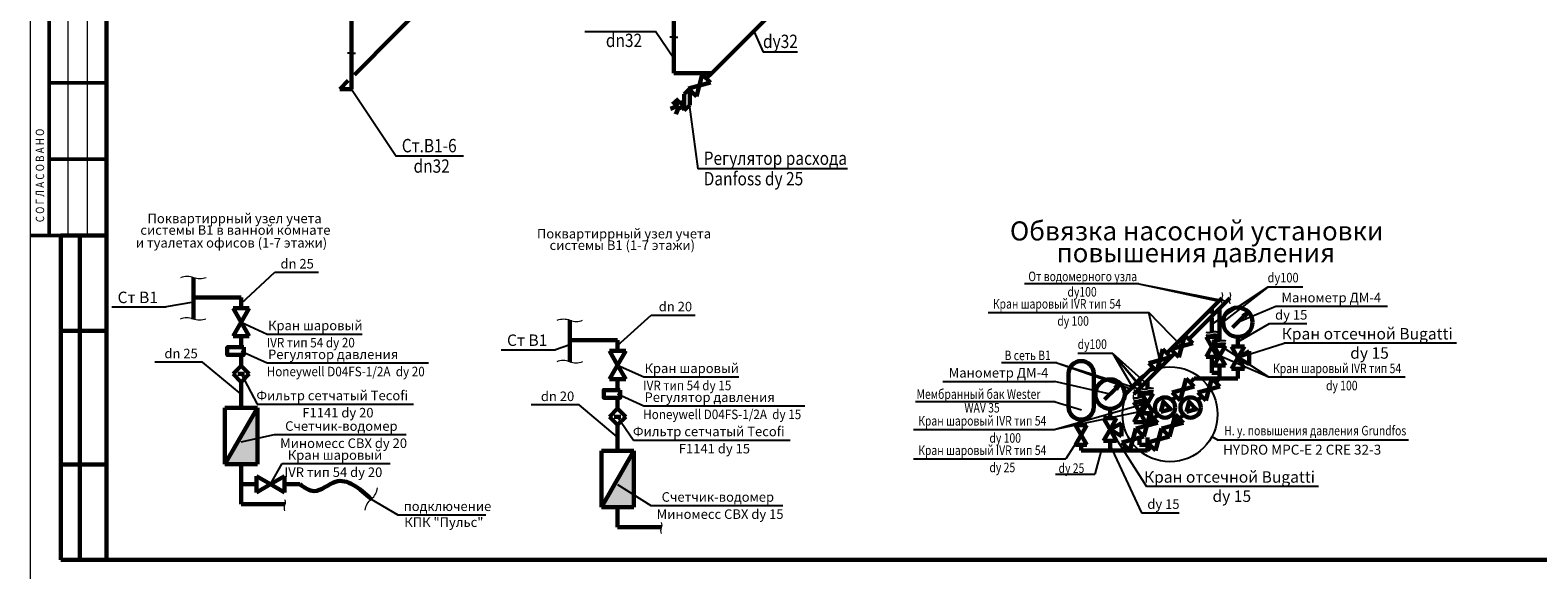
# Model space of a CAD drawing. Units: millimetres. Extents: x 2223612 to 3495227, y -686265 to 153711.
# Drawn here: x 3277372 to 3316882, y -3977 to 10403 of the extents above; entities that cross this region are included whole.
import ezdxf

# ---------------------------------------------------------------- set-up
doc = ezdxf.new("R2010")
doc.units = ezdxf.units.MM
for name, color, linetype, lineweight in [('1TABL', 7, 'Continuous', 25), ('shtampmt', 7, 'Continuous', 60), ('Title', 7, 'Continuous', 18), ('ВК-В1', 5, 'Continuous', 60), ('ВК-выноски', 250, 'Continuous', 20)]:
    doc.layers.add(name, color=color, linetype=linetype, lineweight=lineweight)
doc.styles.add('GOST 2.304', font='CS_Gost2304.shx')

msp = doc.modelspace()

# ---------------------------------------------------------------- hatches: boundary and pattern name
at = {"layer": 'ВК-В1', "ltscale": 100}
for points in [[(3309139.9, 2910.7), (3309182.7, 2867.8), (3309261.8, 2989.7)], [(3305790.9, 1028.3), (3305833.8, 985.5), (3305912.8, 1107.4)], [(3283327.2, 503.5), (3282474.5, -973.2), (3283327.2, -973.2)], [(3293193, -619), (3292340.3, -2095.8), (3293193, -2095.8)]]:
    msp.add_hatch(color=256, dxfattribs=at).paths.add_polyline_path(points)
h = msp.add_hatch(color=256, dxfattribs=at)
h.dxf.hatch_style = 1
h.paths.add_polyline_path([(3306925.1, 115.4), (3306714, 326.4), (3306636.8, 38.1)])
h = msp.add_hatch(color=256, dxfattribs=at)
h.dxf.hatch_style = 1
h.paths.add_polyline_path([(3307385.1, 326.4), (3307307.9, 38.1), (3307596.1, 115.4)])

# ---------------------------------------------------------------- linework, layer by layer
at = {"layer": '1TABL', "color": 7}
msp.add_line((3279353.2, 5957.1), (3279353.2, 7457.1), dxfattribs=at)
at = {"layer": 'shtampmt'}
for p, q in [((3279372.2, 37522.9), (3279372.2, -3477.1)), ((3279372.2, 37522.9), (3279372.2, -3477.1)), ((3278172.2, -3477.1), (3278172.2, 5022.9)), ((3278172.2, 5022.9), (3279372.2, 5022.9)), ((3278672.2, -3477.1), (3278672.2, 5022.9)), ((3278672.2, -3477.1), (3278672.2, 5022.9)), ((3279372.2, 2848.4), (3279372.2, -1851.6)), ((3278172.2, 2522.9), (3279372.2, 2522.9)), ((3278172.2, -977.1), (3279372.2, -977.1)), ((3279372.2, -3477.1), (3278172.2, -3477.1)), ((3279372.2, -3477.1), (3336272.2, -3477.1)), ((3279372.2, -3477.1), (3336272.2, -3477.1))]:
    msp.add_line(p, q, dxfattribs=at)
at = {"layer": 'Title', "lineweight": 20}
for p, q in [((3277372.2, 38022.9), (3277372.2, -3977.1)), ((3278372.2, 5022.9), (3278372.2, 11522.9)), ((3278872.2, 5022.9), (3278872.2, 11522.9)), ((3278172.2, -3477.1), (3278172.2, -977.1))]:
    msp.add_line(p, q, dxfattribs=at)
at = {"layer": 'Title', "lineweight": 50}
for p, q in [((3277872.2, 5022.9), (3277872.2, 11522.9)), ((3277872.2, 9022.9), (3279372.2, 9022.9)), ((3277872.2, 7022.9), (3279372.2, 7022.9)), ((3277372.2, 5022.9), (3279372.2, 5022.9))]:
    msp.add_line(p, q, dxfattribs=at)
at = {"layer": 'ВК-В1', "ltscale": 100}
for p, q in [((3285792.7, 8859.1), (3285792.7, 15949.2)), ((3294240.9, 9278.5), (3294240.9, 13427.8)), ((3285873.8, 9233.7), (3288598.1, 11986.3)), ((3295232.9, 9278.5), (3297801.6, 11847.2)), ((3294238.7, 9278.5), (3295232.9, 9278.5)), ((3294831.6, 8666.4), (3294986.2, 9242.8)), ((3294986.2, 9242.8), (3295197.1, 9031.8)), ((3295232.9, 9278.5), (3295091.7, 9137.3)), ((3285486.6, 8859.1), (3285708.8, 9082.4)), ((3285792.7, 8859.1), (3285486.6, 8859.1)), ((3294655.5, 8871.4), (3294512.4, 8728.2)), ((3294512.4, 8728.2), (3294512.4, 8293.1)), ((3295197.1, 9031.8), (3294620.6, 8877.4)), ((3294620.6, 8877.4), (3294831.6, 8666.4)), ((3294655.5, 8436.2), (3294655.5, 8871.4)), ((3294726.1, 8771.9), (3294655.5, 8701.3)), ((3294319.2, 8406.8), (3294152.5, 8340.3)), ((3294361.4, 8604.3), (3294205.3, 8465)), ((3294334.5, 8486.1), (3294283.4, 8534.7)), ((3294361, 8365), (3294294.6, 8198.3)), ((3294512.4, 8558.2), (3294441.8, 8487.6)), ((3294655.5, 8436.2), (3294512.4, 8293.1)), ((3281651.7, 2828.8, -12401.2), (3281651.7, 3924.2, -12401.2)), ((3282901.7, 3398.4, -12401.2), (3281651.7, 3398.4, -12401.2)), ((3282901.7, 3398.4, -12401.2), (3282901.7, 3117.8, -12401.2)), ((3308600.9, 3380), (3307158.6, 1937.8)), ((3308809.5, 3380), (3307732.7, 2303.3)), ((3282901.7, 2748.6, -12401.2), (3282688.6, 3117.8, -12401.2)), ((3282688.6, 3117.8, -12401.2), (3283114.9, 3117.8, -12401.2)), ((3283114.9, 3117.8, -12401.2), (3282901.7, 2748.6, -12401.2)), ((3291517.5, 1706.3, -12401.2), (3291517.5, 2801.7, -12401.2)), ((3308335.4, 2976.6), (3308335.4, 3114.6)), ((3308335.4, 2492.3), (3308335.4, 2859.9)), ((3308544, 2260), (3308544, 3114.6)), ((3308879.3, 2607.2), (3309161.3, 2889.3)), ((3309261.8, 2989.7), (3309139.9, 2910.7)), ((3309182.7, 2867.8), (3309139.9, 2910.7)), ((3309261.8, 2989.7), (3309182.7, 2867.8)), ((3282901.7, 2748.6, -12401.2), (3282688.6, 2379.4, -12401.2)), ((3282688.6, 2379.4, -12401.2), (3283114.9, 2379.4, -12401.2)), ((3283114.9, 2379.4, -12401.2), (3282901.7, 2748.6, -12401.2)), ((3282901.7, 2379.4, -12401.2), (3282901.7, 2092.3, -12401.2)), ((3307627.2, 2408.8), (3307472.7, 1832.3)), ((3307838.2, 2197.8), (3307627.2, 2408.8)), ((3308335.4, 2362.2), (3308335.4, 2422.3)), ((3292767.5, 2275.9, -12401.2), (3291517.5, 2275.9, -12401.2)), ((3292767.5, 1626.1, -12401.2), (3292554.4, 1995.2, -12401.2)), ((3292554.4, 1995.2, -12401.2), (3292980.7, 1995.2, -12401.2)), ((3292767.5, 2275.9, -12401.2), (3292767.5, 1995.2, -12401.2)), ((3292980.7, 1995.2, -12401.2), (3292767.5, 1626.1, -12401.2)), ((3307053.1, 2043.3), (3306898.6, 1466.8)), ((3307264.1, 1832.3), (3307053.1, 2043.3)), ((3307261.7, 2043.3), (3307838.2, 2197.8)), ((3307472.7, 1832.3), (3307261.7, 2043.3)), ((3308484.6, 1845.4), (3308186.2, 2362.2)), ((3308186.2, 2362.2), (3308484.6, 2362.2)), ((3308484.6, 2362.2), (3308186.2, 1845.4)), ((3308693.2, 1613.1), (3308394.8, 2129.9)), ((3308394.8, 2129.9), (3308693.2, 2129.9)), ((3308693.2, 2129.9), (3308394.8, 1613.1)), ((3308544, 2129.9), (3308544, 2190)), ((3309020.3, 2363.4), (3309020.3, 2113.4)), ((3282901.7, 1605.9, -12401.2), (3282688.6, 1392.7, -12401.2)), ((3282901.7, 1889.9, -12401.2), (3282901.7, 1605.9, -12401.2)), ((3283114.9, 1392.7, -12401.2), (3282901.7, 1605.9, -12401.2)), ((3292767.5, 1626.1, -12401.2), (3292554.4, 1256.9, -12401.2)), ((3292980.7, 1256.9, -12401.2), (3292767.5, 1626.1, -12401.2)), ((3307367.2, 1937.8), (3306290.4, 861)), ((3306687.6, 1677.8), (3307264.1, 1832.3)), ((3306898.6, 1466.8), (3306687.6, 1677.8)), ((3308186.2, 1845.4), (3308484.6, 1845.4)), ((3308335.4, 1420.8), (3308335.4, 1845.4)), ((3308394.8, 1613.1), (3308693.2, 1613.1)), ((3308544, 1274.3), (3308544, 1613.1)), ((3282688.6, 1392.7, -12401.2), (3282768.1, 1392.7, -12401.2)), ((3282688.6, 1392.7, -12401.2), (3282901.7, 1179.6, -12401.2)), ((3282814.6, 1392.7, -12401.2), (3282988.7, 1392.7, -12401.2)), ((3282901.7, 1179.6, -12401.2), (3283114.9, 1392.7, -12401.2)), ((3283035.2, 1392.7, -12401.2), (3283114.9, 1392.7, -12401.2)), ((3292554.4, 1256.9, -12401.2), (3292980.7, 1256.9, -12401.2)), ((3292767.5, 1256.9, -12401.2), (3292767.5, 969.8, -12401.2)), ((3304584.8, 1400.3), (3304584.8, 526.7)), ((3305245.3, 1400.3), (3305245.3, 526.7)), ((3306795.7, 1569.7), (3306076.4, 861)), ((3306447.3, 1081), (3306447.3, 1226.5)), ((3306655.9, 1012.4), (3306655.9, 1226.5)), ((3307663.7, 1276.1), (3307509.2, 699.6)), ((3307874.7, 1065), (3307663.7, 1276.1)), ((3307769.2, 1170.5), (3307872.9, 1274.3)), ((3307872.9, 1274.3), (3308544, 1274.3)), ((3308334.8, 1276.1), (3308180.3, 699.6)), ((3308545.8, 1065), (3308334.8, 1276.1)), ((3308544, 1420.8), (3308335.4, 1420.8)), ((3308440.3, 1170.5), (3308544, 1274.3)), ((3308544, 1274.3), (3309020.3, 1272.7)), ((3309020.3, 1272.7), (3309020.3, 1522.7)), ((3282901.7, 1179.6, -12401.2), (3282900.9, 503.5, -12401.2)), ((3305530.3, 724.9), (3305812.3, 1006.9)), ((3305912.8, 1107.4), (3305790.9, 1028.3)), ((3305833.8, 985.5), (3305790.9, 1028.3)), ((3305912.8, 1107.4), (3305833.8, 985.5)), ((3306447.3, 780.2), (3306447.3, 955.3)), ((3306805.1, 365.4), (3306506.7, 882.3)), ((3306506.7, 882.3), (3306805.1, 882.3)), ((3306805.1, 882.3), (3306506.7, 365.4)), ((3306655.9, 882.3), (3306655.9, 942.4)), ((3307298.2, 910.6), (3307874.7, 1065)), ((3307509.2, 699.6), (3307298.2, 910.6)), ((3307403.7, 805.1), (3307300, 701.3)), ((3307969.3, 910.6), (3308545.8, 1065)), ((3308180.3, 699.6), (3307969.3, 910.6)), ((3308074.8, 805.1), (3307971.1, 701.3)), ((3283327.2, 503.5, -12401.2), (3282474.5, 503.5, -12401.2)), ((3282474.5, -973.2, -12401.2), (3283327.2, 503.5, -12401.2)), ((3282474.5, -973.2, -12401.2), (3282474.5, 503.5, -12401.2)), ((3283327.2, -973.2, -12401.2), (3283327.2, 503.5, -12401.2)), ((3292767.5, 483.4, -12401.2), (3292554.4, 270.2, -12401.2)), ((3292767.5, 767.4, -12401.2), (3292767.5, 483.4, -12401.2)), ((3292980.7, 270.2, -12401.2), (3292767.5, 483.4, -12401.2)), ((3305671.3, 481.1), (3305671.3, 231.1)), ((3306596.5, 133.3), (3306298.1, 650.2)), ((3306298.1, 650.2), (3306596.5, 650.2)), ((3306596.5, 650.2), (3306298.1, 133.3)), ((3306447.3, 650.2), (3306447.3, 710.2)), ((3292554.4, 270.2, -12401.2), (3292633.9, 270.2, -12401.2)), ((3292554.4, 270.2, -12401.2), (3292767.5, 57.1, -12401.2)), ((3292680.4, 270.2, -12401.2), (3292854.5, 270.2, -12401.2)), ((3292767.5, 57.1, -12401.2), (3292766.6, -619, -12401.2)), ((3292767.5, 57.1, -12401.2), (3292980.7, 270.2, -12401.2)), ((3292901, 270.2, -12401.2), (3292980.7, 270.2, -12401.2)), ((3305064.2, 49.8), (3304765.8, 49.8)), ((3304765.8, 49.8), (3305064.2, -467.1)), ((3304765.8, -467.1), (3305064.2, 49.8)), ((3304915, 49.8), (3304915, 196.5)), ((3306298.1, 133.3), (3306596.5, 133.3)), ((3306348.6, -39.1), (3306925.1, 115.4)), ((3306444.8, 72.5), (3306444.8, 132.6)), ((3306506.7, 365.4), (3306805.1, 365.4)), ((3306714, 326.4), (3306559.6, -250.1)), ((3306653.4, 304.6), (3306653.4, 364.7)), ((3306925.1, 115.4), (3306714, 326.4)), ((3306819.6, 220.9), (3306923.3, 324.6)), ((3307019.6, -39.1), (3307596.1, 115.4)), ((3307385.1, 326.4), (3307230.6, -250.1)), ((3307596.1, 115.4), (3307385.1, 326.4)), ((3307490.6, 220.9), (3307594.3, 324.6)), ((3305671.3, -609.6), (3305671.3, -359.6)), ((3305983.1, -404.6), (3306559.6, -250.1)), ((3306348.6, -39.1), (3306194.1, -615.6)), ((3306559.6, -250.1), (3306348.6, -39.1)), ((3306559.6, -250.1), (3306348.6, -39.1)), ((3306447.3, -467.3), (3306447.3, -275.1)), ((3306654.1, -404.6), (3307230.6, -250.1)), ((3306655.9, -613.8), (3306655.9, -275.1)), ((3307019.6, -39.1), (3306865.1, -615.6)), ((3307230.6, -250.1), (3307019.6, -39.1)), ((3307230.6, -250.1), (3307019.6, -39.1)), ((3293193, -619, -12401.2), (3292340.3, -619, -12401.2)), ((3292340.3, -2095.8, -12401.2), (3293193, -619, -12401.2)), ((3292340.3, -2095.8, -12401.2), (3292340.3, -619, -12401.2)), ((3293193, -2095.8, -12401.2), (3293193, -619, -12401.2)), ((3305064.2, -467.1), (3304765.8, -467.1)), ((3304915, -613.8), (3304915, -467.1)), ((3304915, -613.8), (3306655.9, -613.8)), ((3306194.1, -615.6), (3305983.1, -404.6)), ((3305984.8, -613.8), (3306088.6, -510.1)), ((3306655.9, -467.3), (3306447.3, -467.3)), ((3306865.1, -615.6), (3306654.1, -404.6)), ((3306655.9, -613.8), (3306759.6, -510.1)), ((3283327.2, -973.2, -12401.2), (3282474.5, -973.2, -12401.2)), ((3282900.9, -973.2), (3282900.9, -2023.3, 12401.2)), ((3282900.9, -1498.3), (3283300.4, -1498.3)), ((3283300.4, -1711.4), (3283300.4, -1285.1)), ((3283300.4, -1285.1), (3283669.6, -1498.3)), ((3283669.6, -1498.3), (3283300.4, -1711.4)), ((3284038.8, -1285.1), (3283669.6, -1498.3)), ((3283669.6, -1498.3), (3284038.8, -1711.4)), ((3284038.8, -1711.4), (3284038.8, -1285.1)), ((3284038.8, -1498.3), (3284438.3, -1498.3)), ((3282900.9, -2023.3, 12401.2), (3284049.1, -2023.3, 12401.2)), ((3293193, -2095.8, -12401.2), (3292340.3, -2095.8, -12401.2)), ((3292766.6, -2095.8), (3292766.6, -2620.8)), ((3292766.6, -2620.8), (3293914.9, -2620.8))]:
    msp.add_line(p, q, dxfattribs=at)
at = {"layer": 'ВК-В1', "ltscale": 0.0004096}
for p, q in [((3309020.3, 1818.1, -4), (3308849.8, 2113.4, -4)), ((3308849.8, 2113.4, -4), (3309190.8, 2113.4, -4)), ((3309190.8, 2113.4, -4), (3309020.3, 1818.1, -4)), ((3309021.7, 1818.9, -9295.1), (3309317, 1989.4, -9295.1)), ((3309317, 1989.4, -9295.1), (3309317, 1648.4, -9295.1)), ((3309020.3, 1818.1, -4), (3308849.8, 1522.7, -4)), ((3309190.8, 1522.7, -4), (3309020.3, 1818.1, -4)), ((3309317, 1648.4, -9295.1), (3309021.7, 1818.9, -9295.1)), ((3308849.8, 1522.7, -4), (3309190.8, 1522.7, -4)), ((3305671.3, -64.3, -4), (3305500.8, 231.1, -4)), ((3305500.8, 231.1, -4), (3305841.8, 231.1, -4)), ((3305841.8, 231.1, -4), (3305671.3, -64.3, -4)), ((3305672.7, -63.5, -9295.1), (3305968.1, 107, -9295.1)), ((3305968.1, 107, -9295.1), (3305968.1, -234, -9295.1)), ((3305671.3, -64.3, -4), (3305500.8, -359.6, -4)), ((3305500.8, -359.6, -4), (3305841.8, -359.6, -4)), ((3305841.8, -359.6, -4), (3305671.3, -64.3, -4)), ((3305968.1, -234, -9295.1), (3305672.7, -63.5, -9295.1))]:
    msp.add_line(p, q, dxfattribs=at)
at = {"layer": 'ВК-В1', "ltscale": 100, "elevation": -12401.2}
for points in [[(3282971.4, 2092.3), (3282536.2, 2092.3), (3282536.2, 1889.9), (3282971.4, 1889.9)], [(3292837.2, 969.8), (3292402, 969.8), (3292402, 767.4), (3292837.2, 767.4)]]:
    msp.add_lwpolyline(points, close=True, dxfattribs=at)
at = {"layer": 'ВК-В1', "ltscale": 100}
for points in [[(3307002.3, 403.6), (3307261, 473), (3307071.6, 662.3)], [(3307673.4, 403.6), (3307932.1, 473), (3307742.7, 662.3)]]:
    msp.add_lwpolyline(points, close=True, dxfattribs=at)
for centre, radius in [((3294388.8, 8434.6), 74.9), ((3309020.3, 2748.2), 384.8), ((3305671.3, 865.9), 384.8), ((3307111.6, 513), 266.4), ((3307782.7, 513), 266.4)]:
    msp.add_circle(centre, radius, dxfattribs=at)
for centre, start, end in [((3304915, 1400.3), 0, 180), ((3304915, 526.7), 180, 0)]:
    msp.add_arc(centre, 330.3, start, end, dxfattribs=at)
msp.add_spline([(3284438.3, -1498.3), (3284811.6, -1676.9), (3285371.7, -1432.7), (3286312, -1884.9)], degree=3, dxfattribs=at)
at = {"layer": 'ВК-выноски', "lineweight": 25, "ltscale": 100}
for p, q in [((3291905.1, 10367.7), (3293756.7, 10367.7)), ((3294238.7, 9658.4), (3293756.7, 10367.7)), ((3296332.9, 10378.5), (3296584.8, 9829.5)), ((3294221.3, 10215.3), (3294138.4, 10215.3)), ((3294221.3, 10181.5), (3294221.3, 10249.1)), ((3294260.6, 10181.5), (3294260.6, 10249.1)), ((3294260.6, 10215.3), (3294343.5, 10215.3)), ((3285773.1, 9795.9), (3285690.2, 9795.9)), ((3285773.1, 9762.1), (3285773.1, 9829.7)), ((3285812.3, 9762.1), (3285812.3, 9829.7)), ((3285812.3, 9795.9), (3285895.2, 9795.9)), ((3297480.5, 9829.5), (3296584.8, 9829.5)), ((3285792.7, 8859.1), (3286961, 7101.6)), ((3294626.6, 8583.7), (3294872.6, 6771.8)), ((3288731, 7101.6), (3286961, 7101.6)), ((3288731, 7101.6), (3286961, 7101.6)), ((3298788.9, 6771.8), (3294872.6, 6771.8)), ((3282901.7, 3240.4, -12401.2), (3283781.9, 4055.9, -12401.2)), ((3283781.9, 4055.9, -12401.2), (3284931.9, 4055.9, -12401.2)), ((3306429.3, 3750), (3303425.9, 3750)), ((3306429.3, 3750), (3308729.6, 3299.9)), ((3306429.3, 3750), (3308515.6, 3299.9)), ((3309803.6, 3667.9), (3308332.9, 2689.8)), ((3309803.6, 3667.9), (3308546.9, 2689.8)), ((3310724.2, 3667.9), (3309803.6, 3667.9)), ((3281651.7, 3277.9, -12401.2), (3280937.9, 3149.6, -12905.3)), ((3309020.3, 2748.2), (3310013.2, 3168.8)), ((3310013.2, 3168.8), (3312938.2, 3168.8)), ((3279512.9, 3149.6, -12905.3), (3280937.9, 3149.6, -12905.3)), ((3292767.5, 2135.6, -12401.2), (3293647.7, 2933.4, -12401.2)), ((3293647.7, 2933.4, -12401.2), (3294797.7, 2933.4, -12401.2)), ((3302480.7, 3005.9), (3306687, 3005.9)), ((3307545.5, 2124.7), (3306687, 3005.9)), ((3306975.9, 1755), (3306687, 3005.9)), ((3282902.5, 2748.1, -12401.2), (3283585.5, 2438.2, -12401.2)), ((3283585.5, 2438.2, -12401.2), (3286074.4, 2438.2, -12401.2)), ((3309020.3, 2238.4), (3309847.1, 2716.9)), ((3309847.1, 2716.9), (3310832, 2716.9)), ((3282902.5, 1991.1, -12401.2), (3283585.5, 1681.1, -12401.2)), ((3289717.4, 2027.1, -12905.3), (3291142.4, 2027.1, -12905.3)), ((3291517.5, 2155.4, -12401.2), (3291142.4, 2027.1, -12905.3)), ((3308335.4, 2275.3), (3309823.1, 1313.9)), ((3309021.7, 1818.9), (3310232, 2196.4)), ((3314747, 2196.4), (3310232, 2196.4)), ((3281890.2, 1704.2, -12401.2), (3280637.7, 1704.2, -12401.2)), ((3282901.3, 860.5, -12401.2), (3281890.2, 1704.2, -12401.2)), ((3283585.5, 1681.1, -12401.2), (3287809.1, 1681.1, -12401.2)), ((3292768.3, 1625.6, -12401.2), (3293451.3, 1315.7, -12401.2)), ((3304280.6, 1680.6), (3302824.5, 1680.6)), ((3304280.6, 1680.6), (3306429, 1005.3)), ((3304280.6, 1680.6), (3306214.9, 1005.3)), ((3305747.5, 1924.9), (3304826.9, 1924.9)), ((3305747.5, 1924.9), (3306470.6, 1046.3)), ((3305747.5, 1924.9), (3306256.6, 1046.3)), ((3305747.5, 1924.9), (3306655.9, 1119.4)), ((3305747.5, 1924.9), (3306441.9, 1119.4)), ((3308539.5, 1875.7), (3309823.1, 1313.9)), ((3282901.7, 1392.7, -12401.2), (3283320.1, 602.5, -12401.2)), ((3293451.3, 1315.7, -12401.2), (3295940.2, 1315.7, -12401.2)), ((3301293.1, 1198), (3304218.1, 1198)), ((3305671.3, 865.9), (3304218.1, 1198)), ((3309823.1, 1313.9), (3313405.9, 1313.9)), ((3292768.3, 868.6, -12401.2), (3293451.3, 558.6, -12401.2)), ((3283320.1, 602.5, -12401.2), (3287420.9, 602.5, -12401.2)), ((3291756, 581.7, -12401.2), (3290503.5, 581.7, -12401.2)), ((3292767.1, -262, -12401.2), (3291756, 581.7, -12401.2)), ((3293451.3, 558.6, -12401.2), (3297674.9, 558.6, -12401.2)), ((3304234.2, 665.7), (3300570.1, 665.7)), ((3306655.9, 623.9), (3304229.8, -60.1)), ((3306442.9, 395.9), (3304229.8, -60.1)), ((3304234.2, 665.7), (3304921.7, 453.3)), ((3292767.4, 270.2, -12401.2), (3293185.8, -339.6, -12401.2)), ((3282901.7, -383.4, -12401.2), (3283773.3, -197.6, -12401.2)), ((3283773.3, -197.6, -12401.2), (3287229.5, -197.6, -12401.2)), ((3293185.8, -339.6, -12401.2), (3297286.7, -339.6, -12401.2)), ((3300524.3, -60.1), (3304229.8, -60.1)), ((3304910.6, -204.5), (3304509.4, -832.2)), ((3305672.7, -63.5), (3306623.3, -1557)), ((3308343, -245.8), (3308506.1, -346.3)), ((3313489.4, -346.3), (3308506.1, -346.3)), ((3305441.4, -609.6), (3305270.1, -1237.4)), ((3305671.3, -484.6), (3306498.1, -2242.7)), ((3283669.6, -1498.3), (3283974.3, -957.2)), ((3283974.3, -957.2), (3286808.1, -957.2)), ((3300524.3, -832.2), (3304509.4, -832.2)), ((3292767.4, -1505.9, -12401.2), (3293639.1, -2056.5, -12401.2)), ((3304244.8, -1237.4), (3305270.1, -1237.4)), ((3311138.3, -1557), (3306623.3, -1557)), ((3286312, -1884.9), (3287010.4, -2299.7)), ((3287010.4, -2299.7), (3289313.9, -2299.7)), ((3293639.1, -2056.5, -12401.2), (3297095.3, -2056.5, -12401.2)), ((3306498.1, -2242.7), (3307483, -2242.7))]:
    msp.add_line(p, q, dxfattribs=at)
at = {"layer": 'ВК-выноски', "color": 7, "linetype": 'Continuous', "ltscale": 100, "elevation": -12401.2}
for points in [[(3281321.4, 3923.5, -0.2), (3281653.3, 3923.5, 0.2), (3281985.1, 3923.5)], [(3281977.7, 2832.6, -0.2), (3281642.2, 2832.6, 0.2), (3281306.7, 2832.6)], [(3291187.2, 2801, -0.2), (3291519.1, 2801, 0.2), (3291850.9, 2801)], [(3291843.5, 1710.1, -0.2), (3291508, 1710.1, 0.2), (3291172.5, 1710.1)], [(3293907, -2497.9, -0.2), (3293907, -2643.6, 0.2), (3293907, -2789.3)]]:
    msp.add_lwpolyline(points, format="xyb", dxfattribs=at)
at = {"layer": 'ВК-выноски', "color": 7, "linetype": 'Continuous', "ltscale": 100}
for points in [[(3308600.9, 3525.7, -0.2), (3308600.9, 3380, 0.2), (3308600.9, 3234.4)], [(3308809.5, 3525.7, -0.2), (3308809.5, 3380, 0.2), (3308809.5, 3234.4)], [(3306076.4, 1006.7, -0.2), (3306076.4, 861, 0.2), (3306076.4, 715.3)], [(3306290.4, 1006.7, -0.2), (3306290.4, 861, 0.2), (3306290.4, 715.3)], [(3284041.2, -1900.4, -0.2), (3284041.2, -2046.1, 0.2), (3284041.2, -2191.8)], [(3286155, -2177.1, -0.2), (3286313.5, -1885.5, 0.2), (3286472, -1594)]]:
    msp.add_lwpolyline(points, format="xyb", dxfattribs=at)
at = {"layer": 'ВК-выноски', "lineweight": 25, "ltscale": 100}
msp.add_circle((3307242, 335.3), 1244.9, dxfattribs=at)
for points in [[(3308183.1, 2485.1), (3308243.1, 2475.1), (3308335.4, 2492.3), (3308393.1, 2505.1), (3308493.1, 2492.3)], [(3308183.1, 2415.1), (3308243.1, 2405.1), (3308335.4, 2422.3), (3308393.1, 2435.1), (3308493.1, 2422.3)], [(3308391.7, 2252.8), (3308451.7, 2242.8), (3308544, 2260), (3308601.7, 2272.8), (3308701.7, 2260)], [(3308391.7, 2182.8), (3308451.7, 2172.8), (3308544, 2190), (3308601.7, 2202.8), (3308701.7, 2190)], [(3306295, 773), (3306355, 763), (3306447.3, 780.2), (3306505, 793), (3306605, 780.2)], [(3306503.6, 1005.1), (3306563.6, 995.1), (3306655.9, 1012.4), (3306713.6, 1025.1), (3306813.6, 1012.4)], [(3306503.6, 935.1), (3306563.6, 925.1), (3306655.9, 942.4), (3306713.6, 955.1), (3306813.6, 942.4)], [(3306295, 703), (3306355, 693), (3306447.3, 710.2), (3306505, 723), (3306605, 710.2)]]:
    msp.add_spline(points, degree=3, dxfattribs=at)

# ---------------------------------------------------------------- texts
at = {"layer": 'Title', "lineweight": 20, "style": 'GOST 2.304', "width": 0.85}
msp.add_text('С О Г Л А С О В А Н О', height=220, rotation=90, dxfattribs=at).set_placement((3277738.7, 5369.4))
at = {"layer": 'ВК-выноски', "lineweight": 25, "ltscale": 100, "style": 'GOST 2.304'}
for s, height, width, p in [('dn32', 350, 0.85, (3292459.3, 9960.2)), ('dу32', 350, 0.85, (3296576.9, 9934)), ('Ст.В1-6', 350, 0.85, (3287111, 7201.6)), ('Ст.В1-6', 350, 0.85, (3287111, 7201.6)), ('Регулятор расхода ', 350, 0.85, (3295022.6, 6871.8)), ('dn32', 350, 0.85, (3287419.4, 6665.9)), ('Danfoss dу 25 ', 350, 0.85, (3295022.6, 6334.9)), ('От водомерного узла', 250, 0.8, (3303529.3, 3824.3)), ('dу100', 250, 0.85, (3309799.5, 3791.8)), ('dу100', 250, 0.8, (3304556.4, 3420)), ('Кран шаровый IVR тип 54', 250, 0.8, (3302599.8, 3105.9)), ('dу 100', 250, 0.8, (3304289.4, 2655.9)), ('IVR тип 54 dу 20', 250, 0.9, (3283571.2, 2088.2, -12401.2)), ('В сеть В1', 250, 0.8, (3302906.5, 1755)), ('dу100', 250, 0.8, (3304822.8, 2048.9)), ('Honeywell D04FS-1/2A  dу 20', 250, 0.9, (3283571.2, 1331.1, -12401.2)), ('Кран шаровый IVR тип 54', 250, 0.8, (3309942.1, 1413.9)), ('IVR тип 54 dу 15', 250, 0.9, (3293437, 965.7, -12401.2)), ('dу 100', 250, 0.8, (3311330.9, 963.9)), ('Мембранный бак Wester', 250, 0.8, (3300599.3, 740)), ('Honeywell D04FS-1/2A  dу 15', 250, 0.9, (3293437, 208.6, -12401.2)), ('WAV 35', 250, 0.8, (3301854.1, 382.2)), ('Кран шаровый IVR тип 54', 250, 0.8, (3300643.4, 39.9)), ('dу 100', 250, 0.8, (3302510.6, -410.1)), ('Кран шаровый IVR тип 54', 250, 0.8, (3300643.4, -732.2)), ('dу 25', 250, 0.8, (3302510.6, -1182.2)), ('dу 25', 250, 0.8, (3304322.1, -1201.1))]:
    msp.add_text(s, height=height, dxfattribs=dict(at, width=width)).set_placement(p)
for s, height, p in [('Поквартиррный узел учета', 250, (3280447.8, 5342.8, -12401.2)), ('системы В1 в ванной комнате', 250, (3280260, 5039.9, -12401.2)), ('Поквартиррный узел учета', 250, (3290652.3, 4944.9, -12401.2)), ('системы В1 (1-7 этажи)', 250, (3290984.1, 4642, -12401.2)), ('dn 25', 250, (3283931.9, 4155.9, -12401.2)), ('Ст В1', 300, (3279662.9, 3249.6, -12905.3)), ('dn 20', 250, (3293844.5, 3033.4, -12401.2)), ('Манометр ДМ-4', 250, (3310163.2, 3268.8)), ('Кран шаровый', 250, (3283606.2, 2538.2, -12401.2)), ('dу 15', 250, (3309997.1, 2816.9)), ('Ст В1', 300, (3289867.4, 2127.1, -12905.3)), ('Кран отсечной Bugatti', 300, (3310170, 2296.4)), ('dn 25', 250, (3280890.2, 1804.2, -12401.2)), ('Регулятор давления', 250, (3283606.2, 1781.1, -12401.2)), ('dу 15', 300, (3311964.7, 1792.2)), ('Кран шаровый', 250, (3293472, 1415.7, -12401.2)), ('Манометр ДМ-4', 250, (3301443.1, 1298)), ('Фильтр сетчатый Tecofi', 250, (3283301.7, 702.5, -12401.2)), ('dn 20', 250, (3290756, 681.7, -12401.2)), ('Регулятор давления', 250, (3293472, 658.6, -12401.2)), ('F1141 dу 20', 250, (3284504.8, 252.5, -12401.2)), ('Счетчик-водомер', 250, (3284054.5, -97.6, -12401.2)), ('Фильтр сетчатый Tecofi', 250, (3293167.5, -239.6, -12401.2)), ('Миномесс СВХ dу 20', 250, (3283923.3, -547.6, -12401.2)), ('Кран шаровый', 250, (3284124.3, -857.2)), ('F1141 dу 15', 250, (3294370.6, -689.6, -12401.2)), ('IVR тип 54 dу 20', 250, (3284034.9, -1307.2)), ('Кран отсечной Bugatti', 300, (3306561.3, -1457)), ('Счетчик-водомер', 250, (3293920.3, -1956.5, -12401.2)), ('dу 15', 250, (3306648.1, -2142.7)), ('dу 15', 300, (3308356, -1961.3)), ('подключение', 250, (3287160.4, -2199.7)), ('КПК "Пульс"', 250, (3287176.5, -2616.7)), ('Миномесс СВХ dу 15', 250, (3293789.1, -2406.5, -12401.2))]:
    msp.add_text(s, height=height, dxfattribs=at).set_placement(p)
at = {"layer": 'ВК-выноски', "style": 'GOST 2.304'}
for s, p in [('Обвязка насосной установки', (3303047.2, 4891)), ('повышения давления', (3304270.1, 4320.2))]:
    msp.add_text(s, height=500, dxfattribs=at).set_placement(p)
at = {"layer": 'ВК-выноски', "ltscale": 100, "style": 'GOST 2.304'}
msp.add_text('и туалетах офисов (1-7 этажи)', height=250, dxfattribs=at).set_placement((3280141.4, 4705.2, -12401.2))
at = {"layer": 'ВК-выноски', "lineweight": 25, "ltscale": 100, "char_height": 250, "attachment_point": 1, "style": 'GOST 2.304'}
for s, insert, width in [('{\\W0.8;Н. у. повышения давления Grundfos}', (3308662.7, 32.4), 8923.084), ('{\\H1.0417x;HYDRO MPC-E 2 CRE 32-3}', (3308633.4, -462), 19861.774)]:
    msp.add_mtext(s, dxfattribs=dict(at, insert=insert, width=width))

doc.saveas('drawing.dxf')
